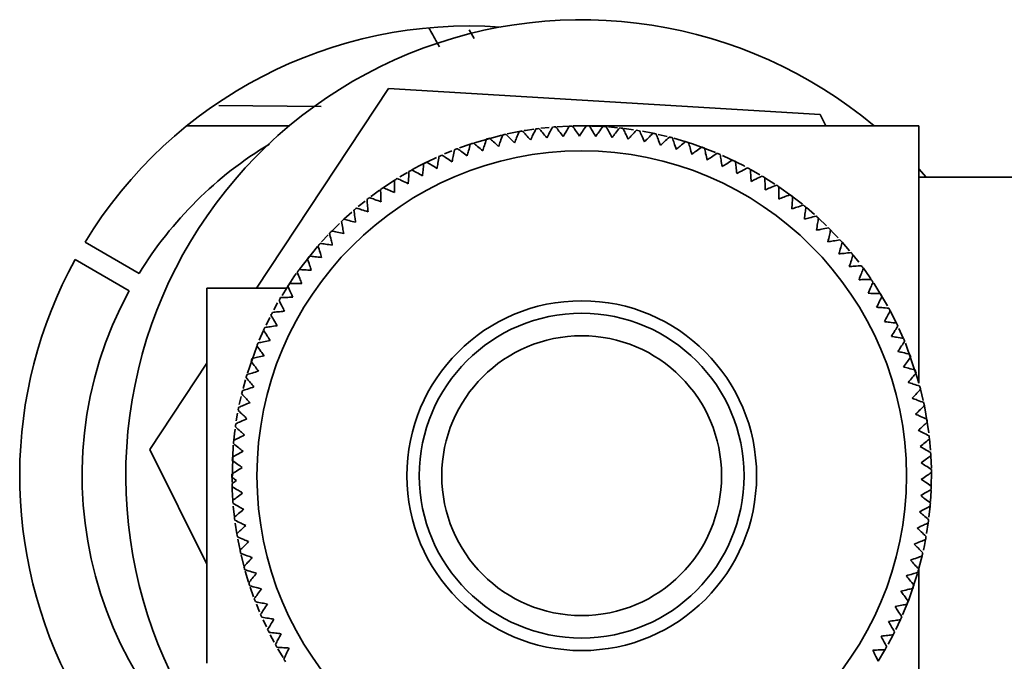
# Paper-space layout 'Blatt1' of a CAD drawing. Units: millimetres. Extents: x 0 to 4200, y 0 to 2970.
# Drawn here: x 1139 to 1179, y 879 to 904 of the extents above; entities that cross this region are included whole.
import ezdxf

# ---------------------------------------------------------------- set-up
doc = ezdxf.new("R2010")
doc.units = ezdxf.units.MM

psp = doc.layouts.new('Blatt1')

# ---------------------------------------------------------------- linework, layer by layer
at = {"color": 7, "linetype": 'Continuous', "lineweight": 35, "ltscale": 10}
for p, q in [((1157.626, 903.446), (1157.417, 903.792)), ((1148.902, 893.446), (1154.185, 901.441)), ((1154.185, 901.441), (1171.474, 900.397)), ((1171.474, 900.397), (1171.699, 899.946)), ((1150.218, 899.946), (1146.114, 899.946)), ((1160.294, 899.851), (1160.619, 899.885)), ((1160.944, 899.912), (1161.386, 899.936)), ((1161.582, 899.942), (1161.925, 899.946)), ((1175.425, 899.946), (1161.925, 899.946)), ((1161.925, 899.946), (1162.717, 899.924)), ((1162.995, 899.905), (1163.354, 899.873)), ((1163.619, 899.843), (1164.004, 899.791)), ((1175.425, 889.654), (1175.425, 899.946)), ((1157.633, 899.272), (1158.728, 899.576)), ((1158.943, 899.625), (1159.403, 899.717)), ((1164.353, 899.734), (1164.779, 899.652)), ((1164.992, 899.606), (1165.352, 899.52)), ((1157.033, 899.063), (1157.467, 899.217)), ((1156.43, 898.822), (1156.731, 898.947)), ((1154.645, 897.904), (1154.953, 898.086)), ((1168.709, 898.193), (1169.059, 897.992)), ((1169.258, 897.872), (1169.663, 897.613)), ((1175.719, 897.896), (1175.425, 898.227)), ((1180.425, 897.896), (1175.425, 897.896)), ((1153.994, 897.482), (1154.414, 897.761)), ((1152.982, 896.717), (1153.256, 896.939)), ((1152.402, 896.208), (1152.722, 896.496)), ((1170.921, 896.674), (1171.243, 896.395)), ((1151.919, 895.738), (1152.229, 896.044)), ((1171.404, 896.249), (1171.719, 895.95)), ((1151.513, 895.305), (1151.77, 895.583)), ((1144.209, 894.04), (1142.043, 895.29)), ((1150.638, 894.229), (1151.343, 895.112)), ((1172.351, 895.29), (1172.648, 894.947)), ((1172.788, 894.778), (1173.019, 894.486)), ((1141.643, 894.597), (1143.809, 893.347)), ((1173.617, 893.648), (1174.167, 892.738)), ((1150.096, 893.446), (1146.925, 893.446)), ((1146.925, 893.446), (1146.925, 878.446)), ((1149.6, 892.585), (1149.752, 892.86)), ((1174.277, 892.537), (1174.523, 892.054)), ((1149.288, 891.971), (1149.439, 892.279)), ((1149.02, 891.372), (1149.19, 891.761)), ((1174.626, 891.837), (1174.795, 891.456)), ((1148.542, 890.054), (1148.916, 891.117)), ((1144.636, 886.99), (1146.925, 890.454)), ((1148.367, 889.435), (1148.462, 889.785)), ((1175.492, 889.403), (1175.598, 888.955)), ((1148.219, 888.798), (1148.288, 889.11)), ((1148.098, 888.135), (1148.151, 888.451)), ((1175.642, 888.747), (1175.82, 887.657)), ((1175.848, 887.416), (1175.888, 886.969)), ((1146.925, 882.408), (1144.636, 886.99)), ((1147.928, 885.69), (1147.979, 887.173)), ((1175.903, 886.744), (1175.922, 886.247)), ((1175.925, 886.071), (1175.92, 885.545)), ((1175.913, 885.353), (1175.888, 884.917)), ((1148.024, 884.289), (1147.979, 884.719)), ((1175.872, 884.725), (1175.826, 884.279)), ((1148.12, 883.622), (1148.054, 884.05)), ((1175.797, 884.055), (1175.732, 883.629)), ((1148.399, 882.335), (1148.288, 882.781)), ((1175.551, 882.731), (1175.425, 882.238)), ((1148.588, 881.69), (1148.458, 882.123)), ((1175.425, 871.946), (1175.425, 882.238)), ((1148.793, 881.093), (1148.657, 881.48)), ((1149.031, 880.494), (1148.902, 880.808)), ((1149.303, 879.891), (1149.17, 880.176)), ((1174.685, 880.184), (1174.498, 879.787)), ((1149.613, 879.282), (1149.458, 879.578)), ((1174.393, 879.577), (1174.191, 879.197))]:
    psp.add_line(p, q, dxfattribs=at)
at = {"color": 1, "linetype": 'Continuous', "lineweight": 35, "ltscale": 10}
psp.add_line((1147.401, 900.761), (1151.492, 900.727), dxfattribs=at)
at = {"color": 7, "linetype": 'Continuous', "lineweight": 35, "ltscale": 10, "flags": 128}
for points in [[(1159.628, 899.756), (1159.68, 899.765), (1160.007, 899.814)], [(1165.611, 899.452), (1166.359, 899.226), (1167.278, 898.883)], [(1155.122, 898.182), (1155.419, 898.342), (1156.107, 898.68)], [(1167.561, 898.762), (1168.432, 898.342), (1168.461, 898.327)], [(1169.823, 897.506), (1170.336, 897.138), (1170.758, 896.809)], [(1153.484, 897.115), (1153.515, 897.138), (1153.835, 897.372)], [(1171.854, 895.817), (1172.022, 895.644), (1172.187, 895.469)], [(1149.929, 893.163), (1150.404, 893.899), (1150.499, 894.035)], [(1173.2, 894.245), (1173.447, 893.899), (1173.5, 893.822)], [(1174.885, 891.244), (1175.373, 889.841), (1175.425, 889.654)], [(1147.997, 887.355), (1148.028, 887.634), (1148.05, 887.806)], [(1147.96, 884.959), (1147.937, 885.382), (1147.932, 885.504)], [(1148.248, 882.96), (1148.208, 883.146), (1148.158, 883.405)], [(1175.69, 883.39), (1175.643, 883.146), (1175.604, 882.964)], [(1175.367, 882.032), (1175.016, 880.982), (1174.769, 880.374)], [(1149.968, 878.665), (1149.801, 878.946), (1149.765, 879.009)], [(1174.072, 878.984), (1174.05, 878.946), (1173.791, 878.516)]]:
    psp.add_lwpolyline(points, dxfattribs=at)
at = {"color": 7, "linetype": 'Continuous', "lineweight": 35, "ltscale": 100}
for radius in [13, 7, 6.5, 5.6]:
    psp.add_circle((1161.925, 885.946), radius, dxfattribs=at)
for centre, radius, start, end in [((1161.925, 885.946), 18.25, 50.0963, 236.5435), ((1157.428, 885.946), 18, 86.0449, 148.7267), ((1161.925, 885.946), 14, 97.0176, 97.5422), ((1161.925, 885.946), 14, 94.2602, 94.7848), ((1161.925, 885.946), 14, 91.5029, 92.0275), ((1161.925, 885.946), 14, 88.7456, 89.2702), ((1161.925, 885.946), 14, 85.9882, 86.5128), ((1161.925, 885.946), 14, 83.2309, 83.7555), ((1161.925, 885.946), 14, 105.2896, 105.8142), ((1161.925, 885.946), 14, 102.5322, 103.0569), ((1161.925, 885.946), 14, 99.7749, 100.2995), ((1161.925, 885.946), 14, 80.4735, 80.9982), ((1161.925, 885.946), 14, 77.7162, 78.2408), ((1161.925, 885.946), 14, 74.9589, 75.4835), ((1157.428, 885.946), 15.5, 121.087, 148.5212), ((1161.925, 885.946), 14, 108.0469, 108.5715), ((1161.925, 885.946), 14, 72.2015, 72.7261), ((1161.925, 885.946), 14, 69.4442, 69.9688), ((1161.925, 885.946), 14, 113.5616, 114.0862), ((1161.925, 885.946), 14, 110.8043, 111.3289), ((1161.925, 885.946), 14, 66.6869, 67.2115), ((1161.925, 885.946), 14, 116.3189, 116.8435), ((1161.925, 885.946), 14, 63.9295, 64.4541), ((1161.925, 885.946), 14, 61.1722, 61.6968), ((1161.925, 885.946), 14, 119.0763, 119.6009), ((1161.925, 885.946), 14, 58.4149, 58.9395), ((1161.925, 885.946), 14, 121.8336, 122.3582), ((1161.925, 885.946), 14, 55.6575, 56.1821), ((1161.925, 885.946), 14, 124.5909, 125.1156), ((1161.925, 885.946), 14, 52.9002, 53.4248), ((1161.925, 885.946), 14, 127.3483, 127.8729), ((1161.925, 885.946), 14, 50.1428, 50.6675), ((1161.925, 885.946), 14, 130.1056, 130.6302), ((1161.925, 885.946), 14, 47.3855, 47.9101), ((1161.925, 885.946), 14, 132.863, 133.3876), ((1161.925, 885.946), 14, 135.6203, 136.1449), ((1161.925, 885.946), 14, 44.6282, 45.1528), ((1161.925, 885.946), 14, 138.3776, 138.9022), ((1161.925, 885.946), 14, 41.8708, 42.3954), ((1161.925, 885.946), 14, 141.135, 141.6596), ((1161.925, 885.946), 14, 39.1135, 39.6381), ((1157.428, 885.946), 18, 151.2733, 265.2131), ((1161.925, 885.946), 14, 36.3562, 36.8808), ((1161.925, 885.946), 14, 143.8923, 144.4169), ((1161.925, 885.946), 14, 146.6496, 147.1743), ((1161.925, 885.946), 14, 33.5988, 34.1234), ((1157.428, 885.946), 15.5, 151.4788, 238.6315), ((1161.925, 885.946), 14, 30.8415, 31.3661), ((1161.925, 885.946), 14, 149.407, 149.9316), ((1161.925, 885.946), 14, 152.1643, 152.6889), ((1161.925, 885.946), 14, 28.0841, 28.6088), ((1161.925, 885.946), 14, 25.3268, 25.8514), ((1161.925, 885.946), 14, 154.9217, 155.4463), ((1161.925, 885.946), 14, 157.679, 158.2036), ((1161.925, 885.946), 14, 22.5695, 23.0941), ((1161.925, 885.946), 14, 19.8121, 20.3367), ((1161.925, 885.946), 14, 160.4363, 160.9609), ((1161.925, 885.946), 14, 163.1937, 163.7183), ((1161.925, 885.946), 14, 17.0548, 17.5794), ((1161.925, 885.946), 14, 165.951, 166.4756), ((1161.925, 885.946), 14, 14.2975, 14.8221), ((1161.925, 885.946), 14, 11.5401, 12.0647), ((1161.925, 885.946), 14, 168.7083, 169.233), ((1161.925, 885.946), 14, 171.4657, 171.9903), ((1161.925, 885.946), 14, 8.7828, 9.3074), ((1161.925, 885.946), 14, 174.223, 174.7476), ((1161.925, 885.946), 14, 6.0254, 6.5501), ((1161.925, 885.946), 14, 3.2681, 3.7927), ((1161.925, 885.946), 14, 176.9804, 177.505), ((1161.925, 885.946), 14, 0.5108, 1.0354), ((1161.925, 885.946), 14, 179.7377, 180.2747), ((1161.925, 885.946), 14, 181.2838, 181.8085), ((1161.925, 885.946), 14, 357.7534, 358.278), ((1161.925, 885.946), 14, 184.0412, 184.5658), ((1161.925, 885.946), 14, 354.9961, 355.5207), ((1161.925, 885.946), 14, 186.7985, 187.3231), ((1161.925, 885.946), 14, 352.2388, 352.7634), ((1161.925, 885.946), 14, 189.5559, 190.0805), ((1161.925, 885.946), 14, 349.4814, 350.006), ((1161.925, 885.946), 14, 192.3132, 192.8378), ((1161.925, 885.946), 14, 346.7241, 347.2487), ((1161.925, 885.946), 14, 195.0705, 195.5951), ((1161.925, 885.946), 14, 343.9667, 344.4914), ((1161.925, 885.946), 14, 197.8279, 198.3525), ((1161.925, 885.946), 14, 341.2094, 341.734), ((1161.925, 885.946), 14, 200.5852, 201.1098), ((1161.925, 885.946), 14, 338.4521, 338.9767), ((1161.925, 885.946), 14, 203.3425, 203.8672), ((1161.925, 885.946), 14, 335.6947, 336.2193), ((1161.925, 885.946), 14, 206.0999, 206.6245), ((1161.925, 885.946), 14, 332.9374, 333.462), ((1161.925, 885.946), 14, 208.8572, 209.3818), ((1161.925, 885.946), 14, 330.1801, 330.7047), ((1161.925, 885.946), 14, 211.6145, 212.1392)]:
    psp.add_arc(centre, radius, start, end, dxfattribs=at)
at = {"color": 1, "linetype": 'Continuous', "lineweight": 35, "ltscale": 10}
psp.add_open_spline([(1155.801, 903.87), (1155.906, 903.68), (1156.044, 903.43), (1156.197, 903.171), (1156.234, 903.108)], degree=3, knots=[0, 0, 0, 0, 0.76018, 1, 1, 1, 1], dxfattribs=at)
at = {"color": 7, "linetype": 'Continuous', "lineweight": 35, "ltscale": 10}
for points, knots in [([(1160.528, 899.467), (1160.47, 899.536), (1160.365, 899.661), (1160.261, 899.786), (1160.215, 899.841)], [0, 0, 0, 0, 0.5556499, 1, 1, 1, 1]), ([(1160.758, 899.897), (1160.715, 899.816), (1160.638, 899.673), (1160.561, 899.53), (1160.528, 899.467)], [0, 0, 0, 0, 0.56434, 1, 1, 1, 1]), ([(1161.18, 899.519), (1161.125, 899.591), (1161.027, 899.721), (1160.929, 899.85), (1160.885, 899.907)], [0, 0, 0, 0, 0.55565, 1, 1, 1, 1]), ([(1161.43, 899.937), (1161.383, 899.859), (1161.3, 899.719), (1161.216, 899.579), (1161.18, 899.519)], [0, 0, 0, 0, 0.56434, 1, 1, 1, 1]), ([(1161.834, 899.539), (1161.783, 899.613), (1161.691, 899.748), (1161.599, 899.882), (1161.558, 899.941)], [0, 0, 0, 0, 0.55565, 1, 1, 1, 1]), ([(1162.104, 899.945), (1162.053, 899.869), (1161.963, 899.733), (1161.873, 899.598), (1161.834, 899.539)], [0, 0, 0, 0, 0.56434, 1, 1, 1, 1]), ([(1162.488, 899.527), (1162.44, 899.604), (1162.355, 899.743), (1162.27, 899.881), (1162.232, 899.943)], [0, 0, 0, 0, 0.5556499, 1, 1, 1, 1]), ([(1162.777, 899.92), (1162.723, 899.846), (1162.626, 899.716), (1162.53, 899.585), (1162.488, 899.527)], [0, 0, 0, 0, 0.56434, 1, 1, 1, 1]), ([(1163.14, 899.485), (1163.097, 899.564), (1163.018, 899.707), (1162.94, 899.849), (1162.905, 899.912)], [0, 0, 0, 0, 0.55565, 1, 1, 1, 1]), ([(1163.448, 899.863), (1163.39, 899.792), (1163.288, 899.666), (1163.185, 899.54), (1163.14, 899.485)], [0, 0, 0, 0, 0.56434, 1, 1, 1, 1]), ([(1163.79, 899.41), (1163.75, 899.492), (1163.679, 899.638), (1163.607, 899.784), (1163.576, 899.848)], [0, 0, 0, 0, 0.5556499, 1, 1, 1, 1]), ([(1158.597, 899.125), (1158.53, 899.186), (1158.408, 899.294), (1158.287, 899.402), (1158.234, 899.451)], [0, 0, 0, 0, 0.55565, 1, 1, 1, 1]), ([(1158.763, 899.584), (1158.732, 899.498), (1158.677, 899.345), (1158.621, 899.192), (1158.597, 899.125)], [0, 0, 0, 0, 0.56434, 1, 1, 1, 1]), ([(1159.235, 899.27), (1159.171, 899.334), (1159.055, 899.448), (1158.939, 899.562), (1158.888, 899.613)], [0, 0, 0, 0, 0.55565, 1, 1, 1, 1]), ([(1159.422, 899.72), (1159.387, 899.636), (1159.325, 899.486), (1159.262, 899.336), (1159.235, 899.27)], [0, 0, 0, 0, 0.5643403, 1, 1, 1, 1]), ([(1159.879, 899.384), (1159.818, 899.451), (1159.707, 899.57), (1159.597, 899.69), (1159.549, 899.743)], [0, 0, 0, 0, 0.55565, 1, 1, 1, 1]), ([(1160.088, 899.825), (1160.049, 899.742), (1159.979, 899.595), (1159.909, 899.448), (1159.879, 899.384)], [0, 0, 0, 0, 0.56434, 1, 1, 1, 1]), ([(1164.116, 899.774), (1164.055, 899.705), (1163.946, 899.585), (1163.838, 899.463), (1163.79, 899.41)], [0, 0, 0, 0, 0.56434, 1, 1, 1, 1]), ([(1164.436, 899.305), (1164.4, 899.388), (1164.335, 899.538), (1164.271, 899.687), (1164.243, 899.753)], [0, 0, 0, 0, 0.55565, 1, 1, 1, 1]), ([(1164.779, 899.652), (1164.714, 899.587), (1164.6, 899.472), (1164.486, 899.356), (1164.436, 899.305)], [0, 0, 0, 0, 0.56434, 1, 1, 1, 1]), ([(1165.076, 899.169), (1165.044, 899.254), (1164.986, 899.406), (1164.929, 899.558), (1164.904, 899.626)], [0, 0, 0, 0, 0.55565, 1, 1, 1, 1]), ([(1165.435, 899.499), (1165.367, 899.437), (1165.248, 899.327), (1165.128, 899.217), (1165.076, 899.169)], [0, 0, 0, 0, 0.56434, 1, 1, 1, 1]), ([(1165.708, 899.002), (1165.68, 899.088), (1165.63, 899.243), (1165.581, 899.398), (1165.559, 899.466)], [0, 0, 0, 0, 0.5556499, 1, 1, 1, 1]), ([(1157.467, 899.217), (1157.444, 899.128), (1157.404, 898.971), (1157.364, 898.813), (1157.346, 898.744)], [0, 0, 0, 0, 0.56434, 1, 1, 1, 1]), ([(1157.967, 898.95), (1157.897, 899.007), (1157.77, 899.11), (1157.644, 899.212), (1157.588, 899.257)], [0, 0, 0, 0, 0.55565, 1, 1, 1, 1]), ([(1158.11, 899.416), (1158.083, 899.329), (1158.036, 899.173), (1157.988, 899.018), (1157.967, 898.95)], [0, 0, 0, 0, 0.56434, 1, 1, 1, 1]), ([(1166.083, 899.315), (1166.012, 899.256), (1165.888, 899.152), (1165.763, 899.048), (1165.708, 899.002)], [0, 0, 0, 0, 0.56434, 1, 1, 1, 1]), ([(1166.332, 898.805), (1166.308, 898.892), (1166.266, 899.05), (1166.224, 899.206), (1166.205, 899.276)], [0, 0, 0, 0, 0.55565, 1, 1, 1, 1]), ([(1166.721, 899.099), (1166.648, 899.044), (1166.518, 898.946), (1166.388, 898.848), (1166.332, 898.805)], [0, 0, 0, 0, 0.56434, 1, 1, 1, 1]), ([(1166.945, 898.578), (1166.926, 898.667), (1166.891, 898.826), (1166.857, 898.984), (1166.841, 899.055)], [0, 0, 0, 0, 0.55565, 1, 1, 1, 1]), ([(1156.212, 898.727), (1156.198, 898.637), (1156.173, 898.476), (1156.148, 898.315), (1156.137, 898.245)], [0, 0, 0, 0, 0.56434, 1, 1, 1, 1]), ([(1156.736, 898.509), (1156.66, 898.559), (1156.524, 898.649), (1156.389, 898.739), (1156.329, 898.779)], [0, 0, 0, 0, 0.55565, 1, 1, 1, 1]), ([(1156.833, 898.987), (1156.815, 898.897), (1156.783, 898.738), (1156.75, 898.579), (1156.736, 898.509)], [0, 0, 0, 0, 0.56434, 1, 1, 1, 1]), ([(1157.346, 898.744), (1157.273, 898.798), (1157.142, 898.894), (1157.011, 898.991), (1156.953, 899.033)], [0, 0, 0, 0, 0.55565, 1, 1, 1, 1]), ([(1167.348, 898.853), (1167.272, 898.802), (1167.138, 898.71), (1167.004, 898.618), (1166.945, 898.578)], [0, 0, 0, 0, 0.56434, 1, 1, 1, 1]), ([(1167.547, 898.322), (1167.532, 898.411), (1167.505, 898.572), (1167.478, 898.732), (1167.466, 898.803)], [0, 0, 0, 0, 0.55565, 1, 1, 1, 1]), ([(1155.604, 898.437), (1155.594, 898.346), (1155.577, 898.185), (1155.56, 898.023), (1155.552, 897.952)], [0, 0, 0, 0, 0.56434, 1, 1, 1, 1]), ([(1156.137, 898.245), (1156.06, 898.291), (1155.92, 898.375), (1155.78, 898.458), (1155.718, 898.495)], [0, 0, 0, 0, 0.55565, 1, 1, 1, 1]), ([(1167.963, 898.577), (1167.885, 898.529), (1167.746, 898.445), (1167.608, 898.359), (1167.547, 898.322)], [0, 0, 0, 0, 0.5643403, 1, 1, 1, 1]), ([(1168.136, 898.037), (1168.125, 898.127), (1168.106, 898.289), (1168.087, 898.45), (1168.078, 898.522)], [0, 0, 0, 0, 0.55565, 1, 1, 1, 1]), ([(1168.563, 898.272), (1168.483, 898.228), (1168.341, 898.15), (1168.198, 898.071), (1168.136, 898.037)], [0, 0, 0, 0, 0.5643403, 1, 1, 1, 1]), ([(1155.01, 898.119), (1155.005, 898.027), (1154.996, 897.865), (1154.986, 897.703), (1154.982, 897.632)], [0, 0, 0, 0, 0.5643403, 1, 1, 1, 1]), ([(1155.552, 897.952), (1155.472, 897.995), (1155.329, 898.072), (1155.185, 898.148), (1155.122, 898.182)], [0, 0, 0, 0, 0.55565, 1, 1, 1, 1]), ([(1168.71, 897.725), (1168.704, 897.815), (1168.693, 897.977), (1168.681, 898.139), (1168.676, 898.211)], [0, 0, 0, 0, 0.55565, 1, 1, 1, 1]), ([(1169.149, 897.939), (1169.066, 897.899), (1168.921, 897.827), (1168.774, 897.756), (1168.71, 897.725)], [0, 0, 0, 0, 0.5643403, 1, 1, 1, 1]), ([(1169.269, 897.384), (1169.267, 897.475), (1169.263, 897.638), (1169.26, 897.8), (1169.258, 897.872)], [0, 0, 0, 0, 0.55565, 1, 1, 1, 1]), ([(1154.433, 897.772), (1154.432, 897.681), (1154.43, 897.518), (1154.429, 897.355), (1154.428, 897.284)], [0, 0, 0, 0, 0.56434, 1, 1, 1, 1]), ([(1154.982, 897.632), (1154.9, 897.671), (1154.753, 897.74), (1154.606, 897.809), (1154.541, 897.84)], [0, 0, 0, 0, 0.55565, 1, 1, 1, 1]), ([(1169.717, 897.577), (1169.633, 897.541), (1169.484, 897.477), (1169.334, 897.413), (1169.269, 897.384)], [0, 0, 0, 0, 0.56434, 1, 1, 1, 1]), ([(1169.811, 897.018), (1169.813, 897.108), (1169.817, 897.271), (1169.822, 897.434), (1169.823, 897.506)], [0, 0, 0, 0, 0.55565, 1, 1, 1, 1]), ([(1153.872, 897.398), (1153.876, 897.306), (1153.882, 897.144), (1153.889, 896.981), (1153.891, 896.911)], [0, 0, 0, 0, 0.5643403, 1, 1, 1, 1]), ([(1154.428, 897.284), (1154.344, 897.319), (1154.194, 897.381), (1154.044, 897.444), (1153.977, 897.471)], [0, 0, 0, 0, 0.55565, 1, 1, 1, 1]), ([(1170.268, 897.189), (1170.182, 897.157), (1170.03, 897.1), (1169.877, 897.043), (1169.811, 897.018)], [0, 0, 0, 0, 0.56434, 1, 1, 1, 1]), ([(1170.334, 896.626), (1170.341, 896.716), (1170.353, 896.879), (1170.365, 897.04), (1170.37, 897.112)], [0, 0, 0, 0, 0.55565, 1, 1, 1, 1]), ([(1153.331, 896.997), (1153.339, 896.906), (1153.353, 896.744), (1153.367, 896.582), (1153.373, 896.511)], [0, 0, 0, 0, 0.56434, 1, 1, 1, 1]), ([(1153.891, 896.911), (1153.806, 896.941), (1153.653, 896.996), (1153.5, 897.051), (1153.432, 897.076)], [0, 0, 0, 0, 0.55565, 1, 1, 1, 1]), ([(1170.799, 896.775), (1170.712, 896.747), (1170.557, 896.697), (1170.402, 896.647), (1170.334, 896.626)], [0, 0, 0, 0, 0.56434, 1, 1, 1, 1]), ([(1170.838, 896.209), (1170.849, 896.299), (1170.869, 896.46), (1170.889, 896.622), (1170.898, 896.693)], [0, 0, 0, 0, 0.55565, 1, 1, 1, 1]), ([(1152.809, 896.571), (1152.821, 896.48), (1152.843, 896.319), (1152.865, 896.158), (1152.875, 896.088)], [0, 0, 0, 0, 0.5643403, 1, 1, 1, 1]), ([(1153.373, 896.511), (1153.287, 896.538), (1153.131, 896.586), (1152.976, 896.633), (1152.907, 896.654)], [0, 0, 0, 0, 0.5556499, 1, 1, 1, 1]), ([(1171.31, 896.335), (1171.221, 896.312), (1171.064, 896.27), (1170.907, 896.227), (1170.838, 896.209)], [0, 0, 0, 0, 0.56434, 1, 1, 1, 1]), ([(1152.308, 896.12), (1152.325, 896.03), (1152.355, 895.871), (1152.384, 895.71), (1152.397, 895.641)], [0, 0, 0, 0, 0.56434, 1, 1, 1, 1]), ([(1152.875, 896.088), (1152.787, 896.11), (1152.629, 896.15), (1152.472, 896.19), (1152.402, 896.208)], [0, 0, 0, 0, 0.55565, 1, 1, 1, 1]), ([(1171.322, 895.768), (1171.337, 895.857), (1171.365, 896.018), (1171.392, 896.178), (1171.404, 896.249)], [0, 0, 0, 0, 0.55565, 1, 1, 1, 1]), ([(1151.83, 895.646), (1151.851, 895.557), (1151.888, 895.399), (1151.926, 895.24), (1151.942, 895.171)], [0, 0, 0, 0, 0.56434, 1, 1, 1, 1]), ([(1152.397, 895.641), (1152.309, 895.659), (1152.149, 895.691), (1151.99, 895.723), (1151.919, 895.738)], [0, 0, 0, 0, 0.55565, 1, 1, 1, 1]), ([(1171.799, 895.872), (1171.709, 895.852), (1171.55, 895.818), (1171.391, 895.783), (1171.322, 895.768)], [0, 0, 0, 0, 0.56434, 1, 1, 1, 1]), ([(1171.783, 895.305), (1171.803, 895.393), (1171.838, 895.552), (1171.873, 895.711), (1171.889, 895.781)], [0, 0, 0, 0, 0.55565, 1, 1, 1, 1]), ([(1151.375, 895.149), (1151.4, 895.061), (1151.445, 894.905), (1151.49, 894.748), (1151.51, 894.68)], [0, 0, 0, 0, 0.56434, 1, 1, 1, 1]), ([(1151.942, 895.171), (1151.853, 895.185), (1151.692, 895.21), (1151.531, 895.234), (1151.46, 895.245)], [0, 0, 0, 0, 0.55565, 1, 1, 1, 1]), ([(1172.265, 895.385), (1172.174, 895.37), (1172.014, 895.344), (1171.854, 895.317), (1171.783, 895.305)], [0, 0, 0, 0, 0.5643403, 1, 1, 1, 1]), ([(1172.222, 894.82), (1172.246, 894.907), (1172.289, 895.064), (1172.332, 895.221), (1172.351, 895.29)], [0, 0, 0, 0, 0.55565, 1, 1, 1, 1]), ([(1151.51, 894.68), (1151.42, 894.689), (1151.258, 894.706), (1151.096, 894.723), (1151.025, 894.731)], [0, 0, 0, 0, 0.55565, 1, 1, 1, 1]), ([(1172.707, 894.877), (1172.616, 894.866), (1172.455, 894.847), (1172.293, 894.828), (1172.222, 894.82)], [0, 0, 0, 0, 0.5643403, 1, 1, 1, 1]), ([(1172.637, 894.314), (1172.665, 894.4), (1172.716, 894.555), (1172.766, 894.71), (1172.788, 894.778)], [0, 0, 0, 0, 0.55565, 1, 1, 1, 1]), ([(1150.945, 894.631), (1150.974, 894.544), (1151.026, 894.39), (1151.079, 894.236), (1151.102, 894.169)], [0, 0, 0, 0, 0.56434, 1, 1, 1, 1]), ([(1173.124, 894.348), (1173.033, 894.342), (1172.871, 894.33), (1172.708, 894.319), (1172.637, 894.314)], [0, 0, 0, 0, 0.5643403, 1, 1, 1, 1]), ([(1150.54, 894.092), (1150.573, 894.007), (1150.633, 893.856), (1150.693, 893.705), (1150.719, 893.639)], [0, 0, 0, 0, 0.56434, 1, 1, 1, 1]), ([(1151.102, 894.169), (1151.011, 894.174), (1150.849, 894.183), (1150.687, 894.192), (1150.615, 894.196)], [0, 0, 0, 0, 0.55565, 1, 1, 1, 1]), ([(1173.027, 893.789), (1173.059, 893.874), (1173.117, 894.026), (1173.175, 894.178), (1173.2, 894.245)], [0, 0, 0, 0, 0.5556499, 1, 1, 1, 1]), ([(1150.161, 893.535), (1150.199, 893.452), (1150.265, 893.304), (1150.332, 893.155), (1150.362, 893.091)], [0, 0, 0, 0, 0.56434, 1, 1, 1, 1]), ([(1150.719, 893.639), (1150.628, 893.639), (1150.465, 893.641), (1150.303, 893.642), (1150.231, 893.643)], [0, 0, 0, 0, 0.55565, 1, 1, 1, 1]), ([(1173.515, 893.8), (1173.424, 893.798), (1173.261, 893.794), (1173.098, 893.791), (1173.027, 893.789)], [0, 0, 0, 0, 0.56434, 1, 1, 1, 1]), ([(1173.392, 893.246), (1173.428, 893.329), (1173.493, 893.478), (1173.558, 893.627), (1173.587, 893.693)], [0, 0, 0, 0, 0.5556499, 1, 1, 1, 1]), ([(1173.879, 893.233), (1173.788, 893.236), (1173.626, 893.24), (1173.463, 893.244), (1173.392, 893.246)], [0, 0, 0, 0, 0.56434, 1, 1, 1, 1]), ([(1149.809, 892.961), (1149.851, 892.879), (1149.925, 892.734), (1149.999, 892.589), (1150.031, 892.526)], [0, 0, 0, 0, 0.56434, 1, 1, 1, 1]), ([(1150.362, 893.091), (1150.271, 893.087), (1150.108, 893.081), (1149.946, 893.074), (1149.874, 893.071)], [0, 0, 0, 0, 0.55565, 1, 1, 1, 1]), ([(1173.73, 892.686), (1173.77, 892.767), (1173.842, 892.913), (1173.914, 893.059), (1173.946, 893.123)], [0, 0, 0, 0, 0.55565, 1, 1, 1, 1]), ([(1149.486, 892.37), (1149.532, 892.29), (1149.612, 892.149), (1149.693, 892.008), (1149.729, 891.946)], [0, 0, 0, 0, 0.56434, 1, 1, 1, 1]), ([(1150.031, 892.526), (1149.941, 892.518), (1149.779, 892.504), (1149.617, 892.49), (1149.545, 892.483)], [0, 0, 0, 0, 0.55565, 1, 1, 1, 1]), ([(1174.216, 892.65), (1174.125, 892.656), (1173.963, 892.669), (1173.801, 892.681), (1173.73, 892.686)], [0, 0, 0, 0, 0.56434, 1, 1, 1, 1]), ([(1174.04, 892.11), (1174.084, 892.189), (1174.163, 892.332), (1174.242, 892.474), (1174.277, 892.537)], [0, 0, 0, 0, 0.55565, 1, 1, 1, 1]), ([(1174.524, 892.051), (1174.434, 892.062), (1174.272, 892.082), (1174.111, 892.102), (1174.04, 892.11)], [0, 0, 0, 0, 0.56434, 1, 1, 1, 1]), ([(1149.191, 891.764), (1149.241, 891.687), (1149.328, 891.55), (1149.416, 891.412), (1149.454, 891.353)], [0, 0, 0, 0, 0.56434, 1, 1, 1, 1]), ([(1149.729, 891.946), (1149.639, 891.934), (1149.477, 891.912), (1149.317, 891.89), (1149.245, 891.88)], [0, 0, 0, 0, 0.55565, 1, 1, 1, 1]), ([(1174.323, 891.52), (1174.371, 891.597), (1174.456, 891.736), (1174.542, 891.874), (1174.58, 891.935)], [0, 0, 0, 0, 0.55565, 1, 1, 1, 1]), ([(1149.454, 891.353), (1149.365, 891.336), (1149.205, 891.306), (1149.045, 891.276), (1148.974, 891.263)], [0, 0, 0, 0, 0.55565, 1, 1, 1, 1]), ([(1174.804, 891.437), (1174.713, 891.453), (1174.553, 891.481), (1174.393, 891.508), (1174.323, 891.52)], [0, 0, 0, 0, 0.56434, 1, 1, 1, 1]), ([(1174.577, 890.918), (1174.628, 890.992), (1174.72, 891.126), (1174.812, 891.26), (1174.853, 891.319)], [0, 0, 0, 0, 0.55565, 1, 1, 1, 1]), ([(1148.926, 891.144), (1148.979, 891.07), (1149.073, 890.937), (1149.167, 890.804), (1149.208, 890.746)], [0, 0, 0, 0, 0.56434, 1, 1, 1, 1]), ([(1175.053, 890.812), (1174.963, 890.831), (1174.805, 890.867), (1174.646, 890.902), (1174.577, 890.918)], [0, 0, 0, 0, 0.56434, 1, 1, 1, 1]), ([(1148.691, 890.513), (1148.748, 890.441), (1148.848, 890.313), (1148.948, 890.185), (1148.992, 890.129)], [0, 0, 0, 0, 0.56434, 1, 1, 1, 1]), ([(1149.208, 890.746), (1149.12, 890.726), (1148.962, 890.688), (1148.804, 890.651), (1148.734, 890.634)], [0, 0, 0, 0, 0.55565, 1, 1, 1, 1]), ([(1174.801, 890.303), (1174.856, 890.375), (1174.955, 890.505), (1175.053, 890.634), (1175.097, 890.691)], [0, 0, 0, 0, 0.55565, 1, 1, 1, 1]), ([(1148.992, 890.129), (1148.905, 890.104), (1148.749, 890.059), (1148.593, 890.014), (1148.523, 889.994)], [0, 0, 0, 0, 0.55565, 1, 1, 1, 1]), ([(1175.272, 890.174), (1175.183, 890.199), (1175.027, 890.241), (1174.87, 890.284), (1174.801, 890.303)], [0, 0, 0, 0, 0.5643403, 1, 1, 1, 1]), ([(1174.996, 889.679), (1175.054, 889.748), (1175.159, 889.873), (1175.263, 889.997), (1175.31, 890.052)], [0, 0, 0, 0, 0.55565, 1, 1, 1, 1]), ([(1148.487, 889.871), (1148.547, 889.802), (1148.653, 889.679), (1148.759, 889.556), (1148.806, 889.502)], [0, 0, 0, 0, 0.56434, 1, 1, 1, 1]), ([(1175.46, 889.528), (1175.373, 889.556), (1175.218, 889.606), (1175.063, 889.657), (1174.996, 889.679)], [0, 0, 0, 0, 0.56434, 1, 1, 1, 1]), ([(1148.314, 889.22), (1148.377, 889.154), (1148.489, 889.036), (1148.601, 888.918), (1148.65, 888.867)], [0, 0, 0, 0, 0.56434, 1, 1, 1, 1]), ([(1148.806, 889.502), (1148.72, 889.473), (1148.566, 889.42), (1148.412, 889.368), (1148.344, 889.345)], [0, 0, 0, 0, 0.55565, 1, 1, 1, 1]), ([(1175.16, 889.046), (1175.222, 889.112), (1175.333, 889.232), (1175.443, 889.351), (1175.492, 889.403)], [0, 0, 0, 0, 0.55565, 1, 1, 1, 1]), ([(1148.65, 888.867), (1148.566, 888.834), (1148.414, 888.774), (1148.264, 888.714), (1148.196, 888.687)], [0, 0, 0, 0, 0.55565, 1, 1, 1, 1]), ([(1175.616, 888.872), (1175.531, 888.905), (1175.379, 888.963), (1175.227, 889.02), (1175.16, 889.046)], [0, 0, 0, 0, 0.56434, 1, 1, 1, 1]), ([(1148.172, 888.561), (1148.238, 888.498), (1148.356, 888.386), (1148.474, 888.274), (1148.525, 888.225)], [0, 0, 0, 0, 0.56434, 1, 1, 1, 1]), ([(1175.294, 888.405), (1175.359, 888.469), (1175.475, 888.583), (1175.591, 888.696), (1175.642, 888.747)], [0, 0, 0, 0, 0.55565, 1, 1, 1, 1]), ([(1148.525, 888.225), (1148.442, 888.187), (1148.294, 888.12), (1148.146, 888.053), (1148.08, 888.024)], [0, 0, 0, 0, 0.55565, 1, 1, 1, 1]), ([(1175.741, 888.21), (1175.657, 888.247), (1175.508, 888.312), (1175.359, 888.377), (1175.294, 888.405)], [0, 0, 0, 0, 0.56434, 1, 1, 1, 1]), ([(1175.397, 887.759), (1175.465, 887.82), (1175.586, 887.928), (1175.707, 888.036), (1175.761, 888.084)], [0, 0, 0, 0, 0.5556499, 1, 1, 1, 1]), ([(1148.062, 887.897), (1148.131, 887.837), (1148.254, 887.731), (1148.377, 887.624), (1148.431, 887.578)], [0, 0, 0, 0, 0.56434, 1, 1, 1, 1]), ([(1175.834, 887.543), (1175.752, 887.584), (1175.607, 887.656), (1175.461, 887.728), (1175.397, 887.759)], [0, 0, 0, 0, 0.56434, 1, 1, 1, 1]), ([(1148.431, 887.578), (1148.35, 887.536), (1148.205, 887.462), (1148.061, 887.388), (1147.997, 887.355)], [0, 0, 0, 0, 0.55565, 1, 1, 1, 1]), ([(1175.469, 887.109), (1175.539, 887.166), (1175.666, 887.268), (1175.792, 887.37), (1175.848, 887.416)], [0, 0, 0, 0, 0.55565, 1, 1, 1, 1]), ([(1148.368, 886.926), (1148.289, 886.881), (1148.148, 886.8), (1148.007, 886.719), (1147.945, 886.684)], [0, 0, 0, 0, 0.55565, 1, 1, 1, 1]), ([(1147.984, 887.228), (1148.056, 887.171), (1148.184, 887.071), (1148.312, 886.97), (1148.368, 886.926)], [0, 0, 0, 0, 0.56434, 1, 1, 1, 1]), ([(1175.895, 886.872), (1175.815, 886.917), (1175.673, 886.996), (1175.531, 887.075), (1175.469, 887.109)], [0, 0, 0, 0, 0.56434, 1, 1, 1, 1]), ([(1147.939, 886.556), (1148.013, 886.503), (1148.146, 886.409), (1148.279, 886.314), (1148.336, 886.273)], [0, 0, 0, 0, 0.56434, 1, 1, 1, 1]), ([(1175.509, 886.456), (1175.582, 886.51), (1175.713, 886.606), (1175.844, 886.702), (1175.903, 886.744)], [0, 0, 0, 0, 0.55565, 1, 1, 1, 1]), ([(1175.923, 886.199), (1175.845, 886.247), (1175.708, 886.333), (1175.569, 886.419), (1175.509, 886.456)], [0, 0, 0, 0, 0.56434, 1, 1, 1, 1]), ([(1148.336, 886.273), (1148.26, 886.224), (1148.123, 886.137), (1147.986, 886.049), (1147.926, 886.01)], [0, 0, 0, 0, 0.55565, 1, 1, 1, 1]), ([(1175.518, 885.802), (1175.593, 885.852), (1175.729, 885.942), (1175.865, 886.031), (1175.925, 886.071)], [0, 0, 0, 0, 0.55565, 1, 1, 1, 1]), ([(1147.926, 885.879), (1147.96, 885.856), (1148.022, 885.815), (1148.083, 885.773), (1148.11, 885.755)], [0, 0, 0, 0, 0.561967, 1, 1, 1, 1]), ([(1148.11, 885.755), (1148.076, 885.732), (1148.016, 885.691), (1147.956, 885.65), (1147.929, 885.632)], [0, 0, 0, 0, 0.558054, 1, 1, 1, 1]), ([(1175.919, 885.525), (1175.844, 885.577), (1175.71, 885.67), (1175.576, 885.762), (1175.518, 885.802)], [0, 0, 0, 0, 0.56434, 1, 1, 1, 1]), ([(1147.932, 885.504), (1148.011, 885.457), (1148.15, 885.373), (1148.289, 885.289), (1148.35, 885.252)], [0, 0, 0, 0, 0.56434, 1, 1, 1, 1]), ([(1175.495, 885.149), (1175.573, 885.195), (1175.713, 885.278), (1175.853, 885.361), (1175.915, 885.397)], [0, 0, 0, 0, 0.55565, 1, 1, 1, 1]), ([(1148.35, 885.252), (1148.278, 885.198), (1148.148, 885.1), (1148.018, 885.003), (1147.96, 884.959)], [0, 0, 0, 0, 0.55565, 1, 1, 1, 1]), ([(1175.883, 884.853), (1175.81, 884.908), (1175.681, 885.007), (1175.551, 885.106), (1175.495, 885.149)], [0, 0, 0, 0, 0.5643403, 1, 1, 1, 1]), ([(1147.97, 884.832), (1148.051, 884.788), (1148.193, 884.711), (1148.337, 884.634), (1148.399, 884.6)], [0, 0, 0, 0, 0.56434, 1, 1, 1, 1]), ([(1148.399, 884.6), (1148.33, 884.542), (1148.204, 884.438), (1148.079, 884.335), (1148.024, 884.289)], [0, 0, 0, 0, 0.55565, 1, 1, 1, 1]), ([(1175.441, 884.497), (1175.521, 884.539), (1175.665, 884.615), (1175.808, 884.691), (1175.872, 884.725)], [0, 0, 0, 0, 0.55565, 1, 1, 1, 1]), ([(1175.814, 884.183), (1175.744, 884.242), (1175.62, 884.346), (1175.495, 884.451), (1175.441, 884.497)], [0, 0, 0, 0, 0.56434, 1, 1, 1, 1]), ([(1148.04, 884.162), (1148.122, 884.122), (1148.269, 884.052), (1148.416, 883.982), (1148.48, 883.951)], [0, 0, 0, 0, 0.56434, 1, 1, 1, 1]), ([(1148.48, 883.951), (1148.413, 883.89), (1148.293, 883.78), (1148.173, 883.671), (1148.12, 883.622)], [0, 0, 0, 0, 0.55565, 1, 1, 1, 1]), ([(1175.356, 883.848), (1175.438, 883.887), (1175.585, 883.956), (1175.732, 884.025), (1175.797, 884.055)], [0, 0, 0, 0, 0.55565, 1, 1, 1, 1]), ([(1175.713, 883.516), (1175.646, 883.579), (1175.527, 883.689), (1175.408, 883.8), (1175.356, 883.848)], [0, 0, 0, 0, 0.56434, 1, 1, 1, 1]), ([(1148.142, 883.496), (1148.226, 883.46), (1148.376, 883.397), (1148.526, 883.334), (1148.591, 883.307)], [0, 0, 0, 0, 0.56434, 1, 1, 1, 1]), ([(1148.591, 883.307), (1148.527, 883.242), (1148.413, 883.127), (1148.298, 883.012), (1148.248, 882.96)], [0, 0, 0, 0, 0.55565, 1, 1, 1, 1]), ([(1175.239, 883.205), (1175.323, 883.239), (1175.473, 883.301), (1175.624, 883.363), (1175.69, 883.39)], [0, 0, 0, 0, 0.55565, 1, 1, 1, 1]), ([(1175.58, 882.856), (1175.516, 882.921), (1175.403, 883.037), (1175.289, 883.154), (1175.239, 883.205)], [0, 0, 0, 0, 0.56434, 1, 1, 1, 1]), ([(1148.275, 882.835), (1148.361, 882.804), (1148.514, 882.748), (1148.667, 882.693), (1148.734, 882.668)], [0, 0, 0, 0, 0.56434, 1, 1, 1, 1]), ([(1148.734, 882.668), (1148.673, 882.601), (1148.564, 882.48), (1148.455, 882.36), (1148.407, 882.306)], [0, 0, 0, 0, 0.55565, 1, 1, 1, 1]), ([(1175.092, 882.567), (1175.177, 882.598), (1175.331, 882.652), (1175.483, 882.707), (1175.551, 882.731)], [0, 0, 0, 0, 0.55565, 1, 1, 1, 1]), ([(1175.416, 882.203), (1175.355, 882.271), (1175.247, 882.393), (1175.139, 882.514), (1175.092, 882.567)], [0, 0, 0, 0, 0.56434, 1, 1, 1, 1]), ([(1148.441, 882.182), (1148.528, 882.155), (1148.683, 882.107), (1148.839, 882.058), (1148.907, 882.037)], [0, 0, 0, 0, 0.56434, 1, 1, 1, 1]), ([(1148.907, 882.037), (1148.849, 881.967), (1148.746, 881.841), (1148.643, 881.716), (1148.598, 881.66)], [0, 0, 0, 0, 0.55565, 1, 1, 1, 1]), ([(1174.914, 881.938), (1175.001, 881.964), (1175.157, 882.011), (1175.312, 882.058), (1175.381, 882.079)], [0, 0, 0, 0, 0.5556499, 1, 1, 1, 1]), ([(1175.22, 881.558), (1175.163, 881.629), (1175.061, 881.756), (1174.959, 881.883), (1174.914, 881.938)], [0, 0, 0, 0, 0.56434, 1, 1, 1, 1]), ([(1148.638, 881.538), (1148.726, 881.515), (1148.883, 881.474), (1149.041, 881.433), (1149.11, 881.416)], [0, 0, 0, 0, 0.56434, 1, 1, 1, 1]), ([(1149.11, 881.416), (1149.056, 881.343), (1148.959, 881.212), (1148.862, 881.082), (1148.819, 881.024)], [0, 0, 0, 0, 0.55565, 1, 1, 1, 1]), ([(1174.706, 881.318), (1174.794, 881.34), (1174.952, 881.379), (1175.109, 881.419), (1175.179, 881.437)], [0, 0, 0, 0, 0.55565, 1, 1, 1, 1]), ([(1174.994, 880.924), (1174.94, 880.998), (1174.844, 881.129), (1174.748, 881.26), (1174.706, 881.318)], [0, 0, 0, 0, 0.56434, 1, 1, 1, 1]), ([(1148.865, 880.904), (1148.955, 880.885), (1149.114, 880.852), (1149.273, 880.819), (1149.343, 880.804)], [0, 0, 0, 0, 0.56434, 1, 1, 1, 1]), ([(1149.343, 880.804), (1149.292, 880.729), (1149.202, 880.594), (1149.111, 880.459), (1149.071, 880.399)], [0, 0, 0, 0, 0.55565, 1, 1, 1, 1]), ([(1174.469, 880.708), (1174.557, 880.726), (1174.717, 880.758), (1174.876, 880.79), (1174.947, 880.804)], [0, 0, 0, 0, 0.55565, 1, 1, 1, 1]), ([(1174.737, 880.301), (1174.686, 880.377), (1174.597, 880.513), (1174.508, 880.649), (1174.469, 880.708)], [0, 0, 0, 0, 0.56434, 1, 1, 1, 1]), ([(1149.123, 880.281), (1149.213, 880.267), (1149.373, 880.242), (1149.534, 880.216), (1149.604, 880.205)], [0, 0, 0, 0, 0.56434, 1, 1, 1, 1]), ([(1149.604, 880.205), (1149.558, 880.127), (1149.474, 879.988), (1149.39, 879.849), (1149.353, 879.787)], [0, 0, 0, 0, 0.55565, 1, 1, 1, 1]), ([(1174.202, 880.111), (1174.292, 880.124), (1174.453, 880.149), (1174.613, 880.173), (1174.685, 880.184)], [0, 0, 0, 0, 0.55565, 1, 1, 1, 1]), ([(1174.45, 879.691), (1174.404, 879.77), (1174.321, 879.91), (1174.238, 880.05), (1174.202, 880.111)], [0, 0, 0, 0, 0.56434, 1, 1, 1, 1]), ([(1149.41, 879.672), (1149.501, 879.662), (1149.662, 879.644), (1149.824, 879.627), (1149.895, 879.619)], [0, 0, 0, 0, 0.56434, 1, 1, 1, 1]), ([(1149.895, 879.619), (1149.852, 879.539), (1149.775, 879.396), (1149.698, 879.253), (1149.664, 879.189)], [0, 0, 0, 0, 0.5556499, 1, 1, 1, 1]), ([(1173.907, 879.527), (1173.997, 879.536), (1174.159, 879.553), (1174.321, 879.569), (1174.393, 879.577)], [0, 0, 0, 0, 0.55565, 1, 1, 1, 1]), ([(1174.135, 879.096), (1174.092, 879.177), (1174.016, 879.32), (1173.94, 879.464), (1173.907, 879.527)], [0, 0, 0, 0, 0.56434, 1, 1, 1, 1]), ([(1149.726, 879.077), (1149.818, 879.072), (1149.98, 879.062), (1150.142, 879.052), (1150.213, 879.048)], [0, 0, 0, 0, 0.56434, 1, 1, 1, 1]), ([(1150.213, 879.048), (1150.174, 878.966), (1150.104, 878.819), (1150.034, 878.672), (1150.003, 878.607)], [0, 0, 0, 0, 0.55565, 1, 1, 1, 1]), ([(1173.585, 878.958), (1173.675, 878.963), (1173.838, 878.972), (1174, 878.98), (1174.072, 878.984)], [0, 0, 0, 0, 0.55565, 1, 1, 1, 1]), ([(1173.791, 878.516), (1173.753, 878.599), (1173.684, 878.746), (1173.615, 878.894), (1173.585, 878.958)], [0, 0, 0, 0, 0.56434, 1, 1, 1, 1])]:
    psp.add_open_spline(points, degree=3, knots=knots, dxfattribs=at)

doc.saveas('drawing.dxf')
